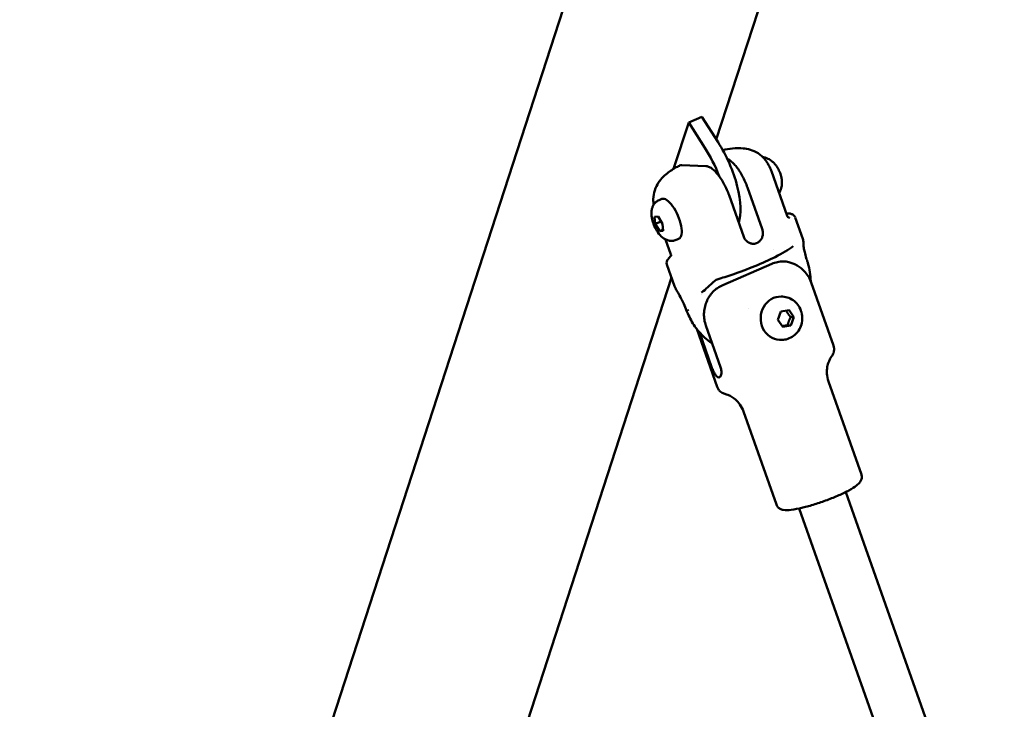
# Model space of a CAD drawing. Units: millimetres. Extents: x -43 to 41257, y 3 to 9962.
# Drawn here: x 3653 to 3972, y 3612 to 3835 of the extents above; entities that cross this region are included whole.
import ezdxf

# ---------------------------------------------------------------- set-up
doc = ezdxf.new("R2010")
doc.units = ezdxf.units.MM
doc.layers.add('MD_Visible', color=7, linetype='Continuous', lineweight=50)
doc.styles.get("Standard").update_dxf_attribs({"font": 'Square-721-BT.ttf'})
doc.dimstyles.new('asd', dxfattribs={"dimtxt": 300, "dimasz": 100, "dimexe": 1.25, "dimexo": 0.625, "dimgap": 80, "dimtad": 1, "dimdec": 0, "dimlfac": 0.1, "dimrnd": 5, "dimtxsty": 'Standard', "dimcen": 0, "dimse1": 1, "dimse2": 1, "dimclre": 6, "dimadec": 0, "dimazin": 0, "dimtfac": 1, "dimtdec": 0, "dimtix": 1, "dimtmove": 2, "dimatfit": 3, "dimfxl": 1, "dimarcsym": 0})

# ---------------------------------------------------------------- blocks, each defined once
blk = doc.blocks.new('*D19')
at = {"color": 0, "lineweight": -2, "transparency": 16777216}
blk.add_line((575.81, 9531.44), (11894.98, 9531.44), dxfattribs=at)
at = {"color": 0, "transparency": 16777216}
for points in [[(575.81, 9548.11), (575.81, 9514.77), (475.81, 9531.44)], [(11894.98, 9548.11), (11894.98, 9514.77), (11994.98, 9531.44)]]:
    blk.add_solid(points, dxfattribs=at)
at = {"layer": 'Defpoints', "color": 0, "transparency": 16777216}
for p in [(11994.98, 9531.44), (11994.98, 4212.99), (475.81, 981.34)]:
    blk.add_point(p, dxfattribs=at)
at = {"color": 0, "transparency": 16777216, "insert": (6235.39, 9765.07), "char_height": 300, "attachment_point": 5}
blk.add_mtext('1150', dxfattribs=at)
blk = doc.blocks.new('*D20')
at = {"color": 0, "lineweight": -2, "transparency": 16777216}
blk.add_line((388.11, 9356.08), (388.11, 103.8), dxfattribs=at)
at = {"color": 0, "transparency": 16777216}
for points in [[(371.44, 9356.08), (404.77, 9356.08), (388.11, 9456.08)], [(371.44, 103.8), (404.77, 103.8), (388.11, 3.8)]]:
    blk.add_solid(points, dxfattribs=at)
at = {"layer": 'Defpoints', "color": 0, "transparency": 16777216}
for p in [(8001.72, 9456.08), (388.11, 3.8), (5635.48, 3.8)]:
    blk.add_point(p, dxfattribs=at)
at = {"color": 0, "transparency": 16777216, "insert": (154.28, 4729.94), "char_height": 300, "attachment_point": 5, "rotation": 90}
blk.add_mtext('945', dxfattribs=at)

msp = doc.modelspace()

# ---------------------------------------------------------------- linework, layer by layer
at = {"layer": 'MD_Visible'}
for p, q in [((3889.55, 4025.28), (3657.81, 3312.05)), ((3946.9, 4006.65), (3878.59, 3796.42)), ((3869.65, 3801.91), (3864.77, 3786.87)), ((3873.9, 3803.74), (3869.65, 3801.91)), ((3874.92, 3793.67), (3869.65, 3801.91)), ((3873.9, 3803.74), (3879.17, 3795.51)), ((3875.2, 3787.77), (3867.47, 3788.07)), ((3901.57, 3771.65), (3896.44, 3786.16)), ((3893.45, 3767.4), (3888.69, 3780.88)), ((3860.04, 3776.73), (3860.93, 3777.11)), ((3887.51, 3764.82), (3882.74, 3778.31)), ((3858.54, 3771.38), (3859.7, 3771.42)), ((3858.81, 3769.03), (3858.54, 3771.38)), ((3860.68, 3769.84), (3858.81, 3769.03)), ((3859.7, 3771.42), (3861.13, 3769.11)), ((3906.63, 3764.22), (3904.17, 3771.17)), ((3860.25, 3766.73), (3858.81, 3769.03)), ((3860.25, 3766.73), (3861.35, 3767.21)), ((3861.41, 3766.77), (3860.25, 3766.73)), ((3861.13, 3769.11), (3861.41, 3766.77)), ((3863.87, 3759.16), (3862.16, 3764.01)), ((3865.6, 3763.88), (3866.49, 3764.26)), ((3865.05, 3748.92), (3862.59, 3755.88)), ((3880.68, 3749.23), (3896.6, 3756.11)), ((3864.06, 3751.72), (3795.48, 3540.64)), ((3916.58, 3729.61), (3909.34, 3750.09)), ((3900.05, 3745.48), (3899.62, 3745.49)), ((3898.56, 3738.02), (3899.55, 3740.7)), ((3899.55, 3740.7), (3902.16, 3741.11)), ((3902.16, 3741.11), (3903.77, 3738.84)), ((3900.17, 3735.75), (3898.56, 3738.02)), ((3902.69, 3738.88), (3903.77, 3738.84)), ((3903.77, 3738.84), (3902.77, 3736.16)), ((3878.87, 3716.28), (3872.24, 3735.03)), ((3879.96, 3722.65), (3875.2, 3736.14)), ((3902.77, 3736.16), (3900.17, 3735.75)), ((3902.77, 3736.16), (3901.7, 3736.2)), ((3877.08, 3722.77), (3873.12, 3733.96)), ((3899.51, 3731.49), (3899.07, 3731.5)), ((3925.61, 3687.85), (3914.96, 3718)), ((3898.08, 3678.12), (3887.43, 3708.27)), ((3920.56, 3682.21), (3987.55, 3492.79)), ((3905.47, 3676.89), (3973.91, 3483.37))]:
    msp.add_line(p, q, dxfattribs=at)
at = {"layer": 'MD_Visible', "extrusion": (0, 0, -1)}
for centre, major_axis, ratio, start_param, end_param in [((3875.92, 3785.51), (-7.94, 18.36), 0.378267, 1.16536, 2.768096), ((3863.71, 3770.69), (-2.78, 6.42), 0.378267, 0, 3.141593), ((3893.86, 3766.15), (-0.1, 1.18), 0.145815, 4.648724, 4.858462), ((3863.67, 3756.91), (-0.856, 0.518), 0.966842, 0, 0.000075), ((3899.35, 3738.5), (-0.27, -6.99), 0.910834, 0, 3.141593)]:
    msp.add_ellipse(centre, major_axis=major_axis, ratio=ratio, start_param=start_param, end_param=end_param, dxfattribs=at)
at = {"layer": 'MD_Visible'}
for centre, major_axis, ratio, start_param, end_param in [((3871.67, 3783.67), (7.94, -18.36), 0.378267, 1.455273, 1.976233), ((3888.83, 3763.99), (-0.969, 0.678), 0.538764, 1.054901, 1.278077), ((3872.02, 3749.26), (-1.74, 2.44), 0.758894, 3.141444, 3.141576), ((3869.09, 3741.2), (-0.12, 0.311), 0.151943, 3.095533, 3.490156), ((3903.45, 3756.01), (30.9, 25.84), 0.571004, 2.66273, 2.673116), ((3903.45, 3756.01), (-39.84, 5.91), 0.790528, 0.665751, 0.676138), ((3869.37, 3741.24), (-0.117, 0.356), 0.162319, 2.695538, 3.062496)]:
    msp.add_ellipse(centre, major_axis=major_axis, ratio=ratio, start_param=start_param, end_param=end_param, dxfattribs=at)
for points, knots in [([(3892.14, 3791.92), (3891.2, 3792.5), (3890.4, 3792.81), (3888.72, 3793.35), (3887.96, 3793.45), (3886.23, 3793.63), (3885.43, 3793.6), (3883.55, 3793.46), (3882.54, 3793.3), (3881.23, 3793.04), (3880.97, 3792.99), (3880.7, 3792.93)], [1.3088508, 1.3088508, 1.3088508, 1.3088508, 1.3923395, 1.3923395, 1.514083, 1.514083, 1.7182391, 1.7182391, 2.0238047, 2.0238047, 2.100503, 2.100503, 2.100503, 2.100503]), ([(3892.14, 3791.91), (3892.5, 3791.69), (3892.87, 3791.42), (3893.56, 3790.8), (3893.89, 3790.46), (3894.48, 3789.76), (3894.73, 3789.42), (3895.38, 3788.46), (3895.76, 3787.78), (3896.21, 3786.77), (3896.33, 3786.46), (3896.44, 3786.16)], [0, 0, 0, 0, 0.1986029, 0.1986029, 0.3775737, 0.3775737, 0.5212204, 0.5212204, 0.7524792, 0.7524792, 0.8512912, 0.8512912, 0.8512912, 0.8512912]), ([(3888.69, 3780.88), (3888.48, 3781.45), (3888.24, 3782.08), (3887.69, 3783.31), (3887.4, 3783.91), (3886.83, 3784.98), (3886.5, 3785.55), (3885.81, 3786.6), (3885.46, 3787.09), (3884.81, 3787.92), (3884.45, 3788.33), (3883.73, 3789.03), (3883.38, 3789.33), (3882.77, 3789.77), (3882.45, 3789.96), (3882.15, 3790.09)], [-7.277899, -7.277899, -7.277899, -7.277899, -7.092848, -7.092848, -6.907796, -6.907796, -6.721264, -6.721264, -6.534731, -6.534731, -6.347945, -6.347945, -6.161159, -6.161159, -5.9846, -5.9846, -5.9846, -5.9846]), ([(3898.09, 3787.76), (3897.93, 3787.99), (3897.75, 3788.22), (3897.33, 3788.69), (3897.1, 3788.93), (3896.51, 3789.44), (3896.16, 3789.7), (3895.25, 3790.22), (3894.67, 3790.49), (3893.83, 3790.67), (3893.73, 3790.69), (3893.64, 3790.71)], [5.3639777, 5.3639777, 5.3639777, 5.3639777, 5.5612534, 5.5612534, 5.7585291, 5.7585291, 5.9558048, 5.9558048, 6.1530805, 6.1530805, 6.1767045, 6.1767045, 6.1767045, 6.1767045]), ([(3858.15, 3777.02), (3858.19, 3778.13), (3858.4, 3779.09), (3859, 3780.93), (3859.41, 3781.7), (3860.36, 3783.2), (3860.87, 3783.77), (3861.97, 3784.89), (3862.51, 3785.33), (3863.54, 3786.1), (3864.03, 3786.42), (3865, 3787.02), (3865.49, 3787.3), (3866.2, 3787.68), (3866.41, 3787.79), (3866.62, 3787.9)], [2.0289218, 2.0289218, 2.0289218, 2.0289218, 2.0901165, 2.0901165, 2.1711776, 2.1711776, 2.2887805, 2.2887805, 2.4527091, 2.4527091, 2.6166378, 2.6166378, 2.7805665, 2.7805665, 2.8485651, 2.8485651, 2.8485651, 2.8485651]), ([(3867.47, 3788.07), (3867.2, 3788.08), (3866.92, 3788.04), (3866.66, 3787.92), (3866.64, 3787.91), (3866.62, 3787.9)], [-8.7852127, -8.7852127, -8.7852127, -8.7852127, -8.5883753, -8.5883753, -8.573717, -8.573717, -8.573717, -8.573717]), ([(3882.74, 3778.31), (3882.54, 3778.88), (3882.29, 3779.5), (3881.76, 3780.72), (3881.46, 3781.32), (3880.9, 3782.38), (3880.57, 3782.94), (3879.89, 3783.99), (3879.54, 3784.48), (3878.89, 3785.31), (3878.53, 3785.72), (3877.81, 3786.44), (3877.45, 3786.74), (3876.8, 3787.22), (3876.45, 3787.42), (3875.78, 3787.69), (3875.47, 3787.76), (3875.2, 3787.77)], [-2.425966, -2.425966, -2.425966, -2.425966, -2.242404, -2.242404, -2.058842, -2.058842, -1.873836, -1.873836, -1.68883, -1.68883, -1.500578, -1.500578, -1.312326, -1.312326, -1.115489, -1.115489, -0.918652, -0.918652, -0.918652, -0.918652]), ([(3898.09, 3787.76), (3898.24, 3787.55), (3898.38, 3787.33), (3898.66, 3786.87), (3898.79, 3786.62), (3899.03, 3786.12), (3899.14, 3785.86), (3899.34, 3785.34), (3899.43, 3785.08), (3899.58, 3784.56), (3899.65, 3784.3), (3899.7, 3784.06)], [0.919208, 0.919208, 0.919208, 0.919208, 1.124964, 1.124964, 1.33072, 1.33072, 1.536477, 1.536477, 1.742233, 1.742233, 1.947989, 1.947989, 1.947989, 1.947989]), ([(3898.95, 3779.05), (3899.1, 3779.3), (3899.22, 3779.54), (3899.58, 3780.39), (3899.71, 3780.91), (3899.85, 3781.82), (3899.86, 3782.22), (3899.85, 3782.92), (3899.82, 3783.24), (3899.76, 3783.71), (3899.73, 3783.89), (3899.7, 3784.06)], [3.5475506, 3.5475506, 3.5475506, 3.5475506, 3.622622, 3.622622, 3.8198977, 3.8198977, 4.0171734, 4.0171734, 4.2144491, 4.2144491, 4.3351961, 4.3351961, 4.3351961, 4.3351961]), ([(3865.6, 3763.88), (3865.2, 3763.71), (3864.77, 3763.61), (3863.92, 3763.54), (3863.51, 3763.58), (3862.69, 3763.76), (3862.31, 3763.92), (3861.48, 3764.37), (3861.09, 3764.68), (3860.18, 3765.55), (3859.73, 3766.15), (3858.96, 3767.39), (3858.64, 3768.02), (3858.12, 3769.29), (3857.91, 3769.93), (3857.61, 3771.27), (3857.52, 3771.98), (3857.56, 3773.13), (3857.61, 3773.53), (3857.8, 3774.24), (3857.91, 3774.53), (3858.28, 3775.28), (3858.62, 3775.75), (3859.38, 3776.38), (3859.7, 3776.58), (3860.04, 3776.73)], [0.900051, 0.900051, 0.900051, 0.900051, 1.02752, 1.02752, 1.167112, 1.167112, 1.347286, 1.347286, 1.626047, 1.626047, 2.094324, 2.094324, 2.525536, 2.525536, 2.933965, 2.933965, 3.377783, 3.377783, 3.597498, 3.597498, 3.735795, 3.735795, 3.932478, 3.932478, 4.041644, 4.041644, 4.041644, 4.041644]), ([(3858.31, 3775.27), (3858.23, 3775.71), (3858.18, 3776.14), (3858.15, 3776.72), (3858.15, 3776.91), (3858.16, 3777.08)], [0.1745262, 0.1745262, 0.1745262, 0.1745262, 0.3247543, 0.3247543, 0.3951238, 0.3951238, 0.3951238, 0.3951238]), ([(3901.28, 3772.45), (3901.74, 3772.45), (3902.14, 3772.43), (3902.84, 3772.3), (3903.15, 3772.21), (3903.74, 3771.86), (3904.03, 3771.57), (3904.17, 3771.19)], [0.9596662, 0.9596662, 0.9596662, 0.9596662, 1.2362549, 1.2362549, 1.4896678, 1.4896678, 1.7528242, 1.7528242, 1.7528242, 1.7528242]), ([(3901.57, 3771.65), (3901.6, 3771.55), (3901.66, 3771.46), (3901.78, 3771.3), (3901.85, 3771.24), (3901.98, 3771.15), (3902.04, 3771.12), (3902.14, 3771.08), (3902.18, 3771.07), (3902.24, 3771.06), (3902.26, 3771.05), (3902.28, 3771.05), (3902.28, 3771.05), (3902.28, 3771.05)], [1.1771728, 1.1771728, 1.1771728, 1.1771728, 1.2330935, 1.2330935, 1.2940909, 1.2940909, 1.3658171, 1.3658171, 1.4405621, 1.4405621, 1.5175858, 1.5175858, 1.5707963, 1.5707963, 1.5707963, 1.5707963]), ([(3887.51, 3764.82), (3887.62, 3764.5), (3887.78, 3764.21), (3887.97, 3763.94), (3887.99, 3763.92), (3888.01, 3763.89), (3888.03, 3763.87)], [0, 0, 0, 0, 0.001020604, 0.001020604, 0.001020604, 0.001114598, 0.001114598, 0.001114598, 0.001114598]), ([(3888.2, 3763.68), (3888.22, 3763.66), (3888.25, 3763.63), (3888.27, 3763.61), (3888.3, 3763.58), (3888.32, 3763.56), (3888.35, 3763.54), (3888.36, 3763.53), (3888.36, 3763.52), (3888.37, 3763.51)], [0, 0, 0, 0, 0.0001047309, 0.0001047309, 0.0001047309, 0.0002113423, 0.0002113423, 0.0002113423, 0.0002468415, 0.0002468415, 0.0002468415, 0.0002468415]), ([(3888.37, 3763.51), (3888.5, 3763.39), (3888.63, 3763.28), (3888.78, 3763.18), (3888.87, 3763.11), (3888.97, 3763.05), (3889.06, 3763), (3889.23, 3762.91), (3889.39, 3762.84), (3889.56, 3762.78), (3889.72, 3762.72), (3889.88, 3762.68), (3890.04, 3762.65), (3890.19, 3762.63), (3890.33, 3762.61), (3890.48, 3762.61), (3890.6, 3762.6), (3890.72, 3762.61), (3890.84, 3762.62), (3890.97, 3762.63), (3891.1, 3762.65), (3891.23, 3762.68), (3891.29, 3762.69), (3891.34, 3762.71), (3891.39, 3762.72), (3891.46, 3762.74), (3891.54, 3762.77), (3891.61, 3762.79), (3891.66, 3762.81), (3891.71, 3762.83), (3891.75, 3762.85), (3891.8, 3762.87), (3891.85, 3762.89), (3891.9, 3762.92), (3891.96, 3762.95), (3892.03, 3762.98), (3892.09, 3763.02), (3892.21, 3763.09), (3892.32, 3763.17), (3892.43, 3763.25), (3892.46, 3763.28), (3892.49, 3763.31), (3892.53, 3763.34), (3892.64, 3763.43), (3892.74, 3763.53), (3892.84, 3763.64), (3892.91, 3763.72), (3892.97, 3763.8), (3893.03, 3763.89), (3893.13, 3764.02), (3893.22, 3764.17), (3893.3, 3764.32), (3893.38, 3764.48), (3893.45, 3764.65), (3893.51, 3764.83), (3893.57, 3765), (3893.61, 3765.18), (3893.65, 3765.36), (3893.67, 3765.51), (3893.69, 3765.66), (3893.7, 3765.82)], [0.000001, 0.000001, 0.000001, 0.000001, 0.0547171, 0.0547171, 0.0547171, 0.0903456, 0.0903456, 0.0903456, 0.1483202, 0.1483202, 0.1483202, 0.2012208, 0.2012208, 0.2012208, 0.2478198, 0.2478198, 0.2478198, 0.2866981, 0.2866981, 0.2866981, 0.3304032, 0.3304032, 0.3304032, 0.3479613, 0.3479613, 0.3479613, 0.3724811, 0.3724811, 0.3724811, 0.3895218, 0.3895218, 0.3895218, 0.4064426, 0.4064426, 0.4064426, 0.4303786, 0.4303786, 0.4303786, 0.4740104, 0.4740104, 0.4740104, 0.4882277, 0.4882277, 0.4882277, 0.5343807, 0.5343807, 0.5343807, 0.5677752, 0.5677752, 0.5677752, 0.6205398, 0.6205398, 0.6205398, 0.677299, 0.677299, 0.677299, 0.733173, 0.733173, 0.733173, 0.7797418, 0.7797418, 0.7797418, 0.7797418]), ([(3893.7, 3765.82), (3893.7, 3765.85), (3893.7, 3765.89), (3893.7, 3765.92), (3893.7, 3765.96), (3893.7, 3765.99), (3893.7, 3766.03), (3893.7, 3766.04), (3893.7, 3766.05), (3893.7, 3766.06)], [0, 0, 0, 0, 0.0001065463, 0.0001065463, 0.0001065463, 0.0002115722, 0.0002115722, 0.0002115722, 0.0002468415, 0.0002468415, 0.0002468415, 0.0002468415]), ([(3906.63, 3764.21), (3906.77, 3763.81), (3906.85, 3763.34), (3906.82, 3762.81), (3906.82, 3762.76), (3906.81, 3762.7)], [0, 0, 0, 0, 0.1719521, 0.1719521, 0.1905253, 0.1905253, 0.1905253, 0.1905253]), ([(3903.51, 3761.82), (3902.09, 3760.69), (3900.08, 3759.53), (3895.7, 3757.34), (3893.44, 3756.33), (3888.78, 3754.42), (3886.33, 3753.49), (3882.23, 3752.09), (3880.53, 3751.55), (3878.9, 3751.07)], [0, 0, 0, 0, 0.993343, 0.993343, 1.798066, 1.798066, 2.565003, 2.565003, 3.100907, 3.100907, 3.100907, 3.100907]), ([(3906.82, 3762.8), (3906.82, 3762.79), (3906.82, 3762.78), (3906.82, 3762.73), (3906.82, 3762.65), (3906.83, 3762.47), (3906.84, 3762.38), (3906.87, 3762.02), (3906.9, 3761.68), (3907.03, 3760.88), (3907.12, 3760.4), (3907.38, 3759.28), (3907.56, 3758.63), (3907.83, 3757.73), (3907.91, 3757.5), (3907.99, 3757.26)], [0.0877883, 0.0877883, 0.0877883, 0.0877883, 0.1018872, 0.1018872, 0.1787972, 0.1787972, 0.2428053, 0.2428053, 0.4023521, 0.4023521, 0.5805355, 0.5805355, 0.7953342, 0.7953342, 0.8723109, 0.8723109, 0.8723109, 0.8723109]), ([(3862.58, 3755.9), (3862.47, 3756.23), (3862.48, 3756.58), (3862.63, 3757.08), (3862.71, 3757.26), (3862.82, 3757.43)], [0, 0, 0, 0, 0.2266969, 0.2266969, 0.386241, 0.386241, 0.386241, 0.386241]), ([(3862.82, 3757.43), (3862.82, 3757.43), (3862.82, 3757.43), (3862.82, 3757.43), (3862.82, 3757.43), (3862.82, 3757.43), (3862.82, 3757.44), (3862.83, 3757.45), (3862.83, 3757.46), (3862.86, 3757.51), (3862.89, 3757.56), (3862.94, 3757.63), (3862.95, 3757.64), (3862.95, 3757.65)], [0, 0, 0, 0, 0.00218775, 0.00218775, 0.00382853, 0.00382853, 0.00875171, 0.00875171, 0.0235375, 0.0235375, 0.06809405, 0.06809405, 0.07554748, 0.07554748, 0.07554748, 0.07554748]), ([(3863.88, 3758.56), (3863.89, 3758.59), (3863.9, 3758.62), (3863.91, 3758.69), (3863.92, 3758.72), (3863.93, 3758.8), (3863.93, 3758.84), (3863.92, 3758.93), (3863.92, 3758.98), (3863.9, 3759.07), (3863.89, 3759.11), (3863.87, 3759.16)], [4.1936016, 4.1936016, 4.1936016, 4.1936016, 4.2186344, 4.2186344, 4.2436671, 4.2436671, 4.2686999, 4.2686999, 4.2937327, 4.2937327, 4.3187655, 4.3187655, 4.3187655, 4.3187655]), ([(3896.6, 3756.11), (3897.16, 3756.36), (3897.79, 3756.56), (3899.07, 3756.83), (3899.72, 3756.89), (3900.89, 3756.87), (3901.52, 3756.8), (3902.58, 3756.56), (3903.03, 3756.41), (3903.44, 3756.24)], [-3.9332805, -3.9332805, -3.9332805, -3.9332805, -3.7364432, -3.7364432, -3.5396059, -3.5396059, -3.3513538, -3.3513538, -3.2111262, -3.2111262, -3.2111262, -3.2111262]), ([(3909.34, 3750.09), (3909.09, 3750.81), (3908.75, 3751.5), (3907.98, 3752.73), (3907.55, 3753.27), (3906.67, 3754.21), (3906.22, 3754.6), (3905.35, 3755.25), (3904.93, 3755.51), (3904.15, 3755.94), (3903.78, 3756.11), (3903.44, 3756.25)], [2.7479692, 2.7479692, 2.7479692, 2.7479692, 2.7846338, 2.7846338, 2.8212985, 2.8212985, 2.8579632, 2.8579632, 2.8946278, 2.8946278, 2.9312925, 2.9312925, 2.9312925, 2.9312925]), ([(3868.97, 3740.94), (3868.69, 3741.69), (3868.38, 3742.45), (3867.8, 3743.74), (3867.53, 3744.3), (3866.88, 3745.52), (3866.5, 3746.18), (3865.9, 3747.22), (3865.65, 3747.63), (3865.45, 3748.01)], [0, 0, 0, 0, 0.2424929, 0.2424929, 0.4279223, 0.4279223, 0.6787096, 0.6787096, 0.8989545, 0.8989545, 0.8989545, 0.8989545]), ([(3875.2, 3736.14), (3875, 3736.71), (3874.83, 3737.35), (3874.62, 3738.66), (3874.58, 3739.33), (3874.61, 3740.56), (3874.68, 3741.23), (3874.96, 3742.54), (3875.16, 3743.19), (3875.62, 3744.32), (3875.93, 3744.93), (3876.65, 3746.05), (3877.07, 3746.57), (3877.92, 3747.45), (3878.43, 3747.9), (3879.54, 3748.67), (3880.13, 3748.99), (3880.68, 3749.23)], [-7.277898, -7.277898, -7.277898, -7.277898, -7.094336, -7.094336, -6.910774, -6.910774, -6.725768, -6.725768, -6.540762, -6.540762, -6.35251, -6.35251, -6.164258, -6.164258, -5.967421, -5.967421, -5.770584, -5.770584, -5.770584, -5.770584]), ([(3900.05, 3745.48), (3900.75, 3745.45), (3901.44, 3745.31), (3902.74, 3744.81), (3903.35, 3744.45), (3904.45, 3743.56), (3904.93, 3743.02), (3905.71, 3741.8), (3906.01, 3741.12), (3906.4, 3739.68), (3906.48, 3738.92), (3906.41, 3737.41), (3906.26, 3736.65), (3905.72, 3735.23), (3905.35, 3734.56), (3904.4, 3733.39), (3903.84, 3732.89), (3902.6, 3732.1), (3901.93, 3731.82), (3900.66, 3731.52), (3900.08, 3731.46), (3899.51, 3731.49)], [5.414428, 5.414428, 5.414428, 5.414428, 5.712565, 5.712565, 6.015061, 6.015061, 6.328767, 6.328767, 6.655898, 6.655898, 6.993326, 6.993326, 7.334413, 7.334413, 7.671391, 7.671391, 7.997332, 7.997332, 8.30925, 8.30925, 8.55602, 8.55602, 8.55602, 8.55602]), ([(3869.36, 3740.01), (3869.98, 3738.53), (3870.75, 3737.12), (3872.57, 3734.52), (3873.62, 3733.32), (3875.56, 3731.55), (3876.39, 3730.89), (3877.26, 3730.31)], [1.6343843, 1.6343843, 1.6343843, 1.6343843, 1.8534679, 1.8534679, 2.0725515, 2.0725515, 2.2200993, 2.2200993, 2.2200993, 2.2200993]), ([(3916.58, 3729.61), (3916.69, 3729.3), (3916.75, 3728.97), (3916.79, 3728.36), (3916.77, 3728.07), (3916.68, 3727.54), (3916.61, 3727.31), (3916.44, 3726.89), (3916.35, 3726.7), (3916.16, 3726.37), (3916.06, 3726.22), (3915.96, 3726.08)], [3.5352162, 3.5352162, 3.5352162, 3.5352162, 3.5821397, 3.5821397, 3.6290632, 3.6290632, 3.6759867, 3.6759867, 3.7229102, 3.7229102, 3.7698337, 3.7698337, 3.7698337, 3.7698337]), ([(3915.96, 3726.08), (3915.84, 3725.9), (3915.69, 3725.69), (3915.37, 3725.12), (3915.19, 3724.76), (3914.85, 3723.88), (3914.68, 3723.35), (3914.45, 3722.07), (3914.39, 3721.33), (3914.49, 3719.71), (3914.66, 3718.83), (3914.96, 3718)], [2.5133516, 2.5133516, 2.5133516, 2.5133516, 2.5602751, 2.5602751, 2.6071986, 2.6071986, 2.6541221, 2.6541221, 2.7010456, 2.7010456, 2.7479692, 2.7479692, 2.7479692, 2.7479692]), ([(3877.08, 3722.77), (3877.22, 3722.36), (3877.4, 3721.91), (3877.78, 3721.08), (3877.98, 3720.7), (3878.38, 3720.08), (3878.59, 3719.81), (3879.02, 3719.44), (3879.23, 3719.35), (3879.59, 3719.33), (3879.77, 3719.41), (3880.06, 3719.75), (3880.16, 3720.01), (3880.28, 3720.61), (3880.3, 3720.99), (3880.21, 3721.8), (3880.11, 3722.24), (3879.96, 3722.65)], [-2.114131, -2.114131, -2.114131, -2.114131, -1.981996, -1.981996, -1.849861, -1.849861, -1.71773, -1.71773, -1.585598, -1.585598, -1.453467, -1.453467, -1.321336, -1.321336, -1.189201, -1.189201, -1.057066, -1.057066, -1.057066, -1.057066]), ([(3881.57, 3713.92), (3881.4, 3713.97), (3881.23, 3714.02), (3880.87, 3714.16), (3880.69, 3714.25), (3880.3, 3714.47), (3880.09, 3714.61), (3879.69, 3714.96), (3879.49, 3715.17), (3879.13, 3715.68), (3878.98, 3715.97), (3878.87, 3716.28)], [0.1590059, 0.1590059, 0.1590059, 0.1590059, 0.2059294, 0.2059294, 0.252853, 0.252853, 0.2997765, 0.2997765, 0.3467, 0.3467, 0.3936235, 0.3936235, 0.3936235, 0.3936235]), ([(3887.43, 3708.27), (3887.13, 3709.1), (3886.71, 3709.89), (3885.78, 3711.21), (3885.26, 3711.75), (3884.28, 3712.6), (3883.81, 3712.91), (3882.99, 3713.39), (3882.64, 3713.55), (3882.03, 3713.79), (3881.78, 3713.87), (3881.57, 3713.92)], [5.8895618, 5.8895618, 5.8895618, 5.8895618, 5.9364853, 5.9364853, 5.9834088, 5.9834088, 6.0303324, 6.0303324, 6.0772559, 6.0772559, 6.1241794, 6.1241794, 6.1241794, 6.1241794]), ([(3898.08, 3678.12), (3898.19, 3677.81), (3898.37, 3677.52), (3898.8, 3677.06), (3899.05, 3676.89), (3899.62, 3676.59), (3899.94, 3676.5), (3901.08, 3676.29), (3901.89, 3676.33), (3903.96, 3676.58), (3905.21, 3676.82), (3907.82, 3677.44), (3909.14, 3677.81), (3911.82, 3678.65), (3913.17, 3679.11), (3915.81, 3680.1), (3917.1, 3680.62), (3919.49, 3681.68), (3920.59, 3682.21), (3922.56, 3683.28), (3923.39, 3683.8), (3924.51, 3684.68), (3924.88, 3685.01), (3925.39, 3685.73), (3925.55, 3686.02), (3925.75, 3686.76), (3925.79, 3687.21), (3925.66, 3687.72), (3925.64, 3687.79), (3925.61, 3687.85)], [5.889562, 5.889562, 5.889562, 5.889562, 5.959843, 5.959843, 6.040566, 6.040566, 6.166227, 6.166227, 6.518933, 6.518933, 6.90062, 6.90062, 7.237328, 7.237328, 7.566504, 7.566504, 7.89488, 7.89488, 8.227518, 8.227518, 8.578387, 8.578387, 8.804771, 8.804771, 8.917963, 8.917963, 9.016737, 9.016737, 9.031154, 9.031154, 9.031154, 9.031154])]:
    msp.add_open_spline(points, degree=3, knots=knots, dxfattribs=at)
for points in [[(3892.14, 3791.91), (3892.14, 3791.91), (3892.14, 3791.92), (3892.14, 3791.92)], [(3893.63, 3790.71), (3893.63, 3790.71), (3893.63, 3790.71), (3893.63, 3790.71)], [(3893.68, 3766.31), (3893.65, 3766.69), (3893.57, 3767.06), (3893.45, 3767.4)], [(3897.22, 3760.78), (3897.22, 3760.78), (3897.22, 3760.78), (3897.22, 3760.78)], [(3903.51, 3761.82), (3903.51, 3761.82), (3903.51, 3761.82), (3903.51, 3761.82)], [(3862.95, 3757.65), (3863.2, 3758.01), (3863.52, 3758.37), (3863.92, 3758.76)], [(3907.99, 3757.26), (3907.99, 3757.26), (3907.99, 3757.26), (3907.99, 3757.26)], [(3907.99, 3757.26), (3908.09, 3756.94), (3908.18, 3756.62), (3908.28, 3756.3)], [(3862.59, 3755.9), (3862.59, 3755.9), (3862.59, 3755.9), (3862.59, 3755.9)], [(3909.2, 3750.47), (3909.13, 3752.44), (3908.82, 3754.41), (3908.28, 3756.3)], [(3878.08, 3750.61), (3876.56, 3749.17), (3875.18, 3747.83), (3873.76, 3746.82)], [(3878.14, 3750.66), (3878.12, 3750.64), (3878.1, 3750.63), (3878.08, 3750.61)], [(3878.9, 3751.07), (3878.63, 3751), (3878.35, 3750.84), (3878.14, 3750.66)], [(3865.45, 3748.01), (3865.29, 3748.31), (3865.16, 3748.61), (3865.05, 3748.92)], [(3873.77, 3746.13), (3873.77, 3746.13), (3873.77, 3746.13), (3873.77, 3746.13)], [(3868.97, 3740.94), (3868.97, 3740.94), (3868.97, 3740.94), (3868.97, 3740.94)], [(3869.36, 3740.01), (3869.23, 3740.31), (3869.1, 3740.63), (3868.97, 3740.94)], [(3888.91, 3741.51), (3888.91, 3741.51), (3888.91, 3741.51), (3888.91, 3741.51)]]:
    msp.add_open_spline(points, degree=3, dxfattribs=at)
for points, weights in [([(3902.69, 3738.88), (3901.78, 3739.95), (3901.19, 3740.96)], [1, 1.14283150931, 1.02191681236]), ([(3901.7, 3736.2), (3902.03, 3737.55), (3902.69, 3738.88)], [1, 1.15470053838, 1]), ([(3900.02, 3735.95), (3900.74, 3736.07), (3901.7, 3736.2)], [1.07297180226, 1.09575341011, 1])]:
    msp.add_rational_spline(points, weights, degree=2, dxfattribs=at)

# ---------------------------------------------------------------- dimensions: what is measured, and where the dimension line sits
dim = msp.add_linear_dim(base=(11994.98, 9531.44), p1=(475.81, 981.34), p2=(11994.98, 4212.99), dimstyle='asd')
dim.commit()
dim.dimension.update_dxf_attribs({"geometry": '*D19', "text_midpoint": (6235.39, 9765.07)})
dim = msp.add_linear_dim(base=(388.11, 3.8), p1=(8001.72, 9456.08), p2=(5635.48, 3.8), angle=90, dimstyle='asd')
dim.commit()
dim.dimension.update_dxf_attribs({"geometry": '*D20', "text_midpoint": (154.28, 4729.94)})

doc.saveas('drawing.dxf')
